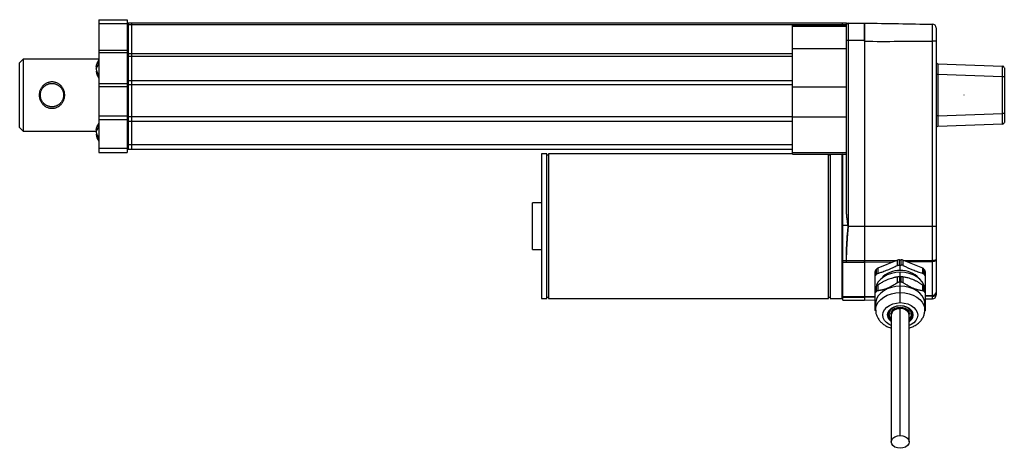
# Paper-space layout '_Right' of a CAD drawing. Units: inches. Extents: x -9.1 to 1.7, y -2.4 to 2.3.
import ezdxf

# ---------------------------------------------------------------- set-up
doc = ezdxf.new("R2010")
doc.units = ezdxf.units.IN
doc.header["$MEASUREMENT"] = 0

psp = doc.layouts.new('_Right')

# ---------------------------------------------------------------- linework, layer by layer
at = {"color": 7, "linetype": 'Continuous', "lineweight": 25}
for p, q in [((-8.283, 2.264), (-8.283, 0.807)), ((-8.283, 2.264), (-7.969, 2.264)), ((-7.969, 2.219), (-8.283, 2.219)), ((-7.969, 2.264), (-7.969, 0.807)), ((-7.921, 2.224), (-7.969, 2.224)), ((-7.921, 2.209), (-7.969, 2.209)), ((-7.961, 2.224), (-7.961, 0.846)), ((-0.079, 2.209), (-7.961, 2.209)), ((-0.079, 2.224), (-7.921, 2.224)), ((-7.921, 0.846), (-7.921, 2.224)), ((-0.669, 0.791), (-0.669, 2.205)), ((-0.669, 2.205), (-0.079, 2.205)), ((-0.669, 2.193), (-0.079, 2.193)), ((-0.126, 2.224), (-0.126, 2.205)), ((-0.079, 0.177), (-0.079, 2.224)), ((-0.059, 2.227), (-0.059, 0)), ((-0.059, 2.227), (0.118, 2.227)), ((0.118, 2.227), (0.118, -0.81)), ((-0.669, 1.947), (-0.079, 1.947)), ((0.118, 2.034), (-0.079, 2.034)), ((0.867, -0.375), (0.867, 2.028)), ((0.906, 2.028), (0.867, 2.028)), ((0.906, 2.028), (0.906, -0.757)), ((-8.283, 1.93), (-7.969, 1.93)), ((-7.969, 1.9), (-8.283, 1.9)), ((-0.669, 1.889), (-7.969, 1.889)), ((-0.669, 1.861), (-7.969, 1.861)), ((-9.11, 1.831), (-9.15, 1.791)), ((-9.15, 1.083), (-9.15, 1.791)), ((-8.283, 1.831), (-9.11, 1.831)), ((-9.11, 1.831), (-9.11, 1.043)), ((-8.313, 1.751), (-8.301, 1.751)), ((0.925, 1.781), (1.635, 1.756)), ((1.654, 1.736), (1.654, 1.138)), ((-8.313, 1.724), (-8.312, 1.724)), ((-8.313, 1.695), (-8.304, 1.695)), ((0.925, 1.663), (0.906, 1.663)), ((0.925, 1.663), (0.925, 1.211)), ((1.635, 1.638), (0.925, 1.663)), ((1.635, 1.236), (1.635, 1.638)), ((1.654, 1.638), (1.635, 1.638)), ((-8.283, 1.566), (-7.969, 1.566)), ((-7.969, 1.526), (-8.283, 1.526)), ((-0.669, 1.593), (-7.969, 1.593)), ((-0.669, 1.548), (-7.969, 1.548)), ((-0.669, 1.527), (-0.079, 1.527)), ((-8.283, 1.21), (-7.969, 1.21)), ((-0.669, 1.198), (-0.079, 1.198)), ((0.925, 1.211), (0.906, 1.211)), ((0.925, 1.211), (1.635, 1.236)), ((1.654, 1.236), (1.635, 1.236)), ((-9.15, 1.083), (-9.11, 1.043)), ((-7.969, 1.166), (-8.283, 1.166)), ((-7.921, 1.149), (-7.969, 1.149)), ((1.635, 1.118), (0.925, 1.093)), ((-9.11, 1.043), (-8.31, 1.043)), ((-8.313, 1.06), (-8.301, 1.06)), ((-8.313, 1.033), (-8.312, 1.033)), ((-8.313, 1.004), (-8.304, 1.004)), ((-7.969, 0.894), (-7.961, 0.894)), ((-7.961, 0.894), (-0.669, 0.894)), ((-8.283, 0.855), (-7.969, 0.855)), ((-8.283, 0.807), (-7.969, 0.807)), ((-7.969, 0.846), (-7.961, 0.846)), ((-7.961, 0.846), (-0.669, 0.846)), ((-3.366, 0.793), (-3.425, 0.793)), ((-3.425, 0.793), (-3.425, -0.793)), ((-3.366, -0.793), (-3.366, 0.793)), ((-3.346, 0.78), (-3.366, 0.78)), ((-0.669, 0.793), (-3.346, 0.793)), ((-3.346, 0.793), (-3.346, -0.793)), ((-0.669, 0.808), (-0.079, 0.808)), ((-0.669, 0.791), (-0.079, 0.791)), ((-0.276, -0.793), (-0.276, 0.791)), ((-0.256, 0.78), (-0.276, 0.78)), ((-0.256, 0.791), (-0.256, -0.793)), ((-0.126, -0.793), (-0.126, 0.791)), ((-0.118, 0.785), (-0.124, 0.791)), ((-0.118, -0.81), (-0.118, 0.791)), ((-3.425, 0.256), (-3.524, 0.256)), ((-3.524, -0.256), (-3.524, 0.256)), ((-0.118, 0.009), (-0.06, 0.009)), ((-0.059, 0), (0.906, 0)), ((-3.524, -0.256), (-3.425, -0.256)), ((-0.118, -0.377), (0.118, -0.377)), ((0.118, -0.399), (-0.118, -0.399)), ((0.482, -0.372), (0.266, -0.46)), ((0.482, -0.43), (0.482, -0.372)), ((0.502, -0.426), (0.502, -0.368)), ((0.502, -0.368), (0.522, -0.368)), ((0.502, -0.426), (0.512, -0.426)), ((0.512, -0.487), (0.512, -0.426)), ((0.512, -0.426), (0.522, -0.426)), ((0.522, -0.426), (0.522, -0.368)), ((0.541, -0.372), (0.541, -0.43)), ((0.758, -0.46), (0.541, -0.372)), ((0.867, -0.758), (0.867, -0.39)), ((0.905, -0.366), (0.906, -0.365)), ((0.236, -0.555), (0.236, -0.496)), ((0.251, -0.47), (0.241, -0.482)), ((0.241, -0.482), (0.241, -0.54)), ((0.251, -0.528), (0.251, -0.47)), ((0.266, -0.46), (0.266, -0.518)), ((0.758, -0.518), (0.758, -0.46)), ((0.772, -0.47), (0.772, -0.528)), ((0.782, -0.482), (0.772, -0.47)), ((0.782, -0.54), (0.782, -0.482)), ((0.787, -0.496), (0.787, -0.555)), ((0.266, -0.646), (0.266, -0.706)), ((0.482, -0.617), (0.482, -0.558)), ((0.502, -0.556), (0.502, -0.611)), ((0.512, -0.839), (0.512, -0.611)), ((0.522, -0.611), (0.522, -0.556)), ((0.541, -0.558), (0.541, -0.617)), ((0.758, -0.706), (0.758, -0.646)), ((0.236, -0.742), (0.236, -0.682)), ((0.241, -0.671), (0.241, -0.726)), ((0.251, -0.714), (0.251, -0.658)), ((0.513, -0.728), (0.512, -0.728)), ((0.772, -0.658), (0.772, -0.714)), ((0.782, -0.726), (0.782, -0.671)), ((0.787, -0.682), (0.787, -0.742)), ((-3.425, -0.793), (-3.366, -0.793)), ((-3.366, -0.78), (-3.346, -0.78)), ((-3.346, -0.793), (-0.276, -0.793)), ((-0.276, -0.78), (-0.256, -0.78)), ((-0.256, -0.793), (-0.126, -0.793)), ((-0.126, -0.793), (-0.118, -0.785)), ((-0.118, -0.77), (0.118, -0.77)), ((0.118, -0.781), (-0.118, -0.781)), ((-0.118, -0.81), (0.118, -0.81)), ((0.118, -0.81), (0.236, -0.808)), ((0.242, -0.849), (0.242, -0.919)), ((0.513, -0.839), (0.512, -0.839)), ((0.781, -0.919), (0.781, -0.849)), ((0.787, -0.798), (0.867, -0.797)), ((0.867, -0.797), (0.867, -0.769)), ((0.387, -0.962), (0.413, -0.957)), ((0.413, -0.957), (0.414, -0.966)), ((0.512, -2.297), (0.512, -0.905)), ((0.609, -0.966), (0.61, -0.957)), ((0.61, -0.957), (0.637, -0.962)), ((0.413, -0.974), (0.413, -2.366)), ((0.61, -2.366), (0.61, -0.974))]:
    psp.add_line(p, q, dxfattribs=at)
at = {"color": 8, "linetype": 'Continuous', "lineweight": 25}
for p, q in [((-7.961, 1.198), (-7.969, 1.198)), ((-0.669, 1.198), (-7.961, 1.198)), ((-0.669, 1.149), (-7.921, 1.149)), ((0.118, -0.377), (0.472, -0.376)), ((0.425, -0.395), (0.118, -0.399)), ((0.551, -0.376), (0.867, -0.375)), ((0.867, -0.39), (0.594, -0.393)), ((0.512, -0.556), (0.512, -0.505)), ((0.118, -0.77), (0.236, -0.768)), ((0.236, -0.78), (0.118, -0.781)), ((0.787, -0.759), (0.867, -0.758)), ((0.867, -0.769), (0.787, -0.77))]:
    psp.add_line(p, q, dxfattribs=at)
at = {"color": 7, "linetype": 'Continuous', "lineweight": 25, "flags": 128}
for points in [[(0.512, -0.505), (0.462, -0.509), (0.414, -0.518), (0.37, -0.534), (0.33, -0.555), (0.297, -0.581), (0.27, -0.611), (0.252, -0.644), (0.246, -0.665)], [(0.778, -0.664), (0.771, -0.644), (0.753, -0.611), (0.727, -0.581), (0.693, -0.555), (0.654, -0.534), (0.609, -0.518), (0.561, -0.509), (0.512, -0.505)], [(0.512, -0.658), (0.462, -0.662), (0.414, -0.671), (0.37, -0.687), (0.33, -0.708), (0.297, -0.734), (0.27, -0.764), (0.252, -0.797), (0.243, -0.831), (0.242, -0.849)], [(0.781, -0.849), (0.78, -0.831), (0.771, -0.797), (0.753, -0.764), (0.727, -0.734), (0.693, -0.708), (0.654, -0.687), (0.609, -0.671), (0.561, -0.662), (0.512, -0.658)], [(0.512, -0.874), (0.475, -0.878), (0.441, -0.888), (0.412, -0.903), (0.389, -0.924), (0.375, -0.948), (0.37, -0.974), (0.375, -1), (0.389, -1.024), (0.412, -1.045), (0.413, -1.046)], [(0.413, -0.957), (0.418, -0.936), (0.432, -0.916), (0.454, -0.901), (0.481, -0.891), (0.512, -0.888), (0.542, -0.891), (0.57, -0.901), (0.591, -0.916), (0.605, -0.936), (0.61, -0.957)], [(0.512, -0.905), (0.481, -0.908), (0.454, -0.918), (0.432, -0.933), (0.418, -0.953), (0.413, -0.974)], [(0.61, -1.046), (0.612, -1.045), (0.635, -1.024), (0.649, -1), (0.654, -0.974), (0.649, -0.948), (0.635, -0.924), (0.612, -0.903), (0.583, -0.888), (0.548, -0.878), (0.512, -0.874)], [(0.512, -2.436), (0.481, -2.432), (0.454, -2.423), (0.432, -2.407), (0.418, -2.388), (0.413, -2.366), (0.418, -2.345), (0.432, -2.325), (0.454, -2.31), (0.481, -2.3), (0.512, -2.297)], [(0.512, -2.297), (0.542, -2.3), (0.57, -2.31), (0.591, -2.325), (0.605, -2.345), (0.61, -2.366), (0.605, -2.388), (0.591, -2.407), (0.57, -2.423), (0.542, -2.432), (0.512, -2.436)]]:
    psp.add_lwpolyline(points, dxfattribs=at)
at = {"color": 8, "linetype": 'Continuous', "lineweight": 25, "flags": 128}
for points in [[(0.242, -0.919), (0.243, -0.901), (0.253, -0.866), (0.271, -0.833), (0.297, -0.804), (0.33, -0.778), (0.37, -0.756), (0.415, -0.741), (0.462, -0.731), (0.512, -0.728)], [(0.513, -0.728), (0.563, -0.731), (0.61, -0.741), (0.655, -0.757), (0.694, -0.778), (0.728, -0.804), (0.754, -0.834), (0.771, -0.867), (0.78, -0.902), (0.781, -0.918)], [(0.413, -1.09), (0.392, -1.08), (0.362, -1.058), (0.339, -1.033), (0.326, -1.004), (0.321, -0.974), (0.326, -0.944), (0.34, -0.916), (0.363, -0.89), (0.393, -0.869), (0.429, -0.853), (0.469, -0.843), (0.512, -0.839)], [(0.513, -0.839), (0.555, -0.843), (0.595, -0.853), (0.631, -0.869), (0.662, -0.891), (0.684, -0.916), (0.698, -0.945), (0.703, -0.975), (0.698, -1.005), (0.684, -1.033), (0.661, -1.059), (0.631, -1.08), (0.61, -1.09)], [(0.386, -0.928), (0.381, -0.938), (0.377, -0.963)], [(0.647, -0.963), (0.642, -0.938), (0.637, -0.928)]]:
    psp.add_lwpolyline(points, dxfattribs=at)
at = {"color": 7, "linetype": 'Continuous', "lineweight": 25}
for centre, radius, start, end in [((-0.059, 2.208), 0.0196, 90, 180), ((0.866, 2.175), 0.0394, 0, 89), ((-8.225, 1.732), 0.0895, 133.2185, 168.1511), ((-8.225, 1.703), 0.0895, 133.2185, 168.1511), ((-8.22, 1.708), 0.0934, 153.0564, 170.2419), ((-8.155, 1.723), 0.16, 143.4249, 169.4571), ((-8.166, 1.783), 0.121, 173.1145, 186.8855), ((0.925, 1.801), 0.0197, 180, 268), ((6.004, 1.722), 5.08, 179.3343, 180.6657), ((-3.447, 1.697), 5.081, 359.3345, 0.6655), ((1.634, 1.736), 0.0197, 360, 88), ((-8.213, 1.74), 0.101, 190.4668, 223.6172), ((-8.213, 1.714), 0.101, 190.4668, 223.6172), ((-8.155, 1.723), 0.16, 190.5429, 216.5751), ((-8.187, 1.657), 0.1, 172.4236, 187.5764), ((1.339, 1.437), 0.128, 179.2902, 180), ((6.004, 1.152), 5.08, 179.3343, 180.6657), ((-3.447, 1.177), 5.081, 359.3345, 0.6655), ((-8.225, 1.042), 0.0895, 133.2185, 168.1511), ((-8.155, 1.032), 0.16, 143.4249, 169.4571), ((-8.166, 1.092), 0.121, 173.1145, 186.8855), ((0.925, 1.074), 0.0197, 92, 180), ((1.634, 1.138), 0.0197, 272, 0), ((-8.225, 1.012), 0.0895, 133.2185, 168.1511), ((-8.22, 1.018), 0.0934, 153.0564, 170.2419), ((-8.213, 1.049), 0.101, 190.4668, 223.6172), ((-8.213, 1.023), 0.101, 190.4668, 223.6172), ((-8.155, 1.032), 0.16, 190.5429, 216.5751), ((-8.187, 0.966), 0.1, 172.4236, 187.5764), ((0.502, -0.42), 0.0524, 89.708, 111.7492), ((0.522, -0.42), 0.0524, 68.2508, 90.292), ((0.258, -0.497), 0.022, 139.4773, 179.0165), ((0.279, -0.494), 0.036, 111.0868, 139.4407), ((0.498, -0.746), 0.259, 87.0051, 138.3797), ((0.525, -0.746), 0.259, 41.6203, 92.9949), ((0.745, -0.494), 0.036, 40.5579, 68.9133), ((0.765, -0.497), 0.022, 0.9835, 40.5236), ((0.871, -0.723), 0.0349, 262.6999, 348.7745), ((0.866, -0.73), 0.0391, 270.6773, 359.6885), ((0.866, -0.757), 0.0394, 270.9998, 359.9998), ((0.481, -0.764), 0.386, 359.1759, 0.8241), ((0.462, -0.963), 0.0919, 185.5553, 238.3625), ((0.377, -0.908), 0.0548, 269.9639, 280.6731), ((0.523, -0.993), 0.089, 12.1157, 97.3555), ((0.56, -0.962), 0.0936, 302.1724, 353.9098), ((0.647, -0.908), 0.0548, 259.3269, 270.0361)]:
    psp.add_arc(centre, radius, start, end, dxfattribs=at)
at = {"color": 8, "linetype": 'Continuous', "lineweight": 25}
for centre, radius, start, end in [((0.46, -0.959), 0.0837, 182.6275, 235.9113), ((0.491, -0.982), 0.106, 91.6146, 169.5398), ((0.462, -0.959), 0.0751, 182.2268, 229.7095), ((0.532, -0.982), 0.106, 10.4602, 88.3854), ((0.562, -0.959), 0.0751, 310.2905, 357.7732), ((0.563, -0.959), 0.0837, 304.0887, 357.3725), ((0.467, -0.952), 0.101, 200.02, 237.9779), ((0.557, -0.952), 0.101, 302.0221, 339.98)]:
    psp.add_arc(centre, radius, start, end, dxfattribs=at)
at = {"color": 7, "linetype": 'Continuous', "lineweight": 25}
for points in [[(0.118, 2.227), (0.368, 2.223), (0.617, 2.218), (0.867, 2.214)], [(0.118, 2.028), (0.368, 2.023), (0.617, 2.031), (0.867, 2.028)], [(0.118, 0), (0.118, -0.126), (0.118, -0.252), (0.118, -0.377)], [(-0.079, -0.377), (-0.079, -0.356), (-0.079, -0.335), (-0.079, -0.314)], [(-0.079, -0.399), (-0.079, -0.393), (-0.079, -0.385), (-0.079, -0.377)], [(0.482, -0.43), (0.488, -0.427), (0.495, -0.426), (0.502, -0.426)], [(0.867, -0.39), (0.867, -0.386), (0.867, -0.38), (0.867, -0.375)], [(0.236, -0.555), (0.236, -0.549), (0.238, -0.544), (0.241, -0.54)], [(0.241, -0.54), (0.245, -0.536), (0.248, -0.532), (0.251, -0.528)], [(0.758, -0.518), (0.764, -0.52), (0.769, -0.524), (0.772, -0.528)], [(0.772, -0.528), (0.776, -0.532), (0.779, -0.536), (0.782, -0.54)], [(0.782, -0.54), (0.786, -0.544), (0.787, -0.549), (0.787, -0.555)], [(0.512, -0.556), (0.509, -0.556), (0.505, -0.556), (0.502, -0.556)], [(0.512, -0.611), (0.509, -0.611), (0.505, -0.611), (0.502, -0.611)], [(0.522, -0.556), (0.518, -0.556), (0.515, -0.556), (0.512, -0.556)], [(0.512, -0.611), (0.515, -0.611), (0.518, -0.611), (0.522, -0.611)], [(0.251, -0.658), (0.248, -0.662), (0.245, -0.666), (0.241, -0.671)], [(0.241, -0.726), (0.245, -0.722), (0.248, -0.718), (0.251, -0.714)], [(0.782, -0.671), (0.779, -0.666), (0.776, -0.662), (0.772, -0.658)], [(0.772, -0.714), (0.776, -0.718), (0.779, -0.722), (0.782, -0.726)], [(0.118, -0.781), (0.118, -0.78), (0.118, -0.776), (0.118, -0.77)]]:
    psp.add_open_spline(points, degree=3, dxfattribs=at)
for points, knots in [([(0.118, 2.028), (0.118, 2.041), (0.118, 2.054), (0.118, 2.073), (0.118, 2.079), (0.118, 2.092), (0.118, 2.098), (0.118, 2.116), (0.118, 2.127), (0.118, 2.149), (0.118, 2.159), (0.118, 2.178), (0.118, 2.186), (0.118, 2.201), (0.118, 2.207), (0.118, 2.217), (0.118, 2.221), (0.118, 2.226), (0.118, 2.227), (0.118, 2.227)], [0, 0, 0, 0, 0.125, 0.125, 0.1875, 0.1875, 0.25, 0.25, 0.375, 0.375, 0.5, 0.5, 0.625, 0.625, 0.75, 0.75, 0.875, 0.875, 1, 1, 1, 1]), ([(0.867, 2.028), (0.867, 2.04), (0.867, 2.053), (0.867, 2.077), (0.867, 2.088), (0.867, 2.111), (0.867, 2.121), (0.867, 2.142), (0.867, 2.151), (0.867, 2.168), (0.867, 2.176), (0.867, 2.19), (0.867, 2.195), (0.867, 2.205), (0.867, 2.208), (0.867, 2.213), (0.867, 2.214), (0.867, 2.214)], [0, 0, 0, 0, 0.125, 0.125, 0.25, 0.25, 0.375, 0.375, 0.5, 0.5, 0.625, 0.625, 0.75, 0.75, 0.875, 0.875, 1, 1, 1, 1]), ([(0.906, 2.175), (0.906, 2.175), (0.906, 2.174), (0.906, 2.17), (0.906, 2.167), (0.906, 2.16), (0.906, 2.155), (0.906, 2.145), (0.906, 2.139), (0.906, 2.125), (0.906, 2.118), (0.906, 2.102), (0.906, 2.093), (0.906, 2.076), (0.906, 2.066), (0.906, 2.047), (0.906, 2.038), (0.906, 2.028)], [0, 0, 0, 0, 0.125, 0.125, 0.25, 0.25, 0.375, 0.375, 0.5, 0.5, 0.625, 0.625, 0.75, 0.75, 0.875, 0.875, 1, 1, 1, 1]), ([(-8.935, 1.437), (-8.935, 1.442), (-8.935, 1.451), (-8.933, 1.465), (-8.929, 1.479), (-8.925, 1.493), (-8.919, 1.506), (-8.912, 1.518), (-8.904, 1.529), (-8.894, 1.539), (-8.884, 1.549), (-8.873, 1.557), (-8.862, 1.564), (-8.849, 1.571), (-8.836, 1.575), (-8.823, 1.579), (-8.809, 1.581), (-8.798, 1.582), (-8.789, 1.581), (-8.78, 1.581), (-8.768, 1.579), (-8.754, 1.575), (-8.741, 1.571), (-8.729, 1.564), (-8.717, 1.557), (-8.706, 1.549), (-8.696, 1.539), (-8.687, 1.529), (-8.679, 1.518), (-8.672, 1.505), (-8.666, 1.493), (-8.661, 1.479), (-8.658, 1.465), (-8.656, 1.451), (-8.655, 1.437), (-8.656, 1.423), (-8.658, 1.409), (-8.661, 1.395), (-8.666, 1.381), (-8.672, 1.369), (-8.679, 1.356), (-8.687, 1.345), (-8.696, 1.335), (-8.706, 1.325), (-8.717, 1.317), (-8.729, 1.31), (-8.741, 1.303), (-8.754, 1.299), (-8.768, 1.295), (-8.781, 1.293), (-8.795, 1.292), (-8.809, 1.293), (-8.823, 1.295), (-8.836, 1.299), (-8.849, 1.303), (-8.862, 1.31), (-8.873, 1.317), (-8.884, 1.325), (-8.894, 1.335), (-8.904, 1.345), (-8.912, 1.356), (-8.919, 1.369), (-8.925, 1.381), (-8.929, 1.395), (-8.933, 1.409), (-8.935, 1.423), (-8.935, 1.432), (-8.935, 1.437)], [0, 0, 0, 0, 0.0159, 0.031687, 0.047525, 0.063412, 0.079147, 0.094871, 0.110655, 0.126277, 0.141834, 0.157461, 0.172983, 0.188373, 0.203786, 0.219278, 0.234605, 0.249911, 0.255042, 0.265367, 0.280762, 0.296119, 0.311612, 0.32713, 0.342604, 0.358186, 0.373864, 0.389464, 0.40512, 0.420944, 0.436695, 0.452413, 0.468255, 0.484175, 0.499962, 0.515776, 0.531722, 0.547527, 0.563271, 0.579106, 0.594877, 0.610521, 0.626182, 0.641865, 0.657375, 0.67284, 0.688394, 0.703822, 0.719141, 0.734523, 0.74998, 0.765303, 0.78066, 0.796164, 0.81159, 0.82704, 0.842646, 0.858211, 0.873771, 0.88947, 0.905214, 0.920881, 0.936617, 0.952519, 0.968319, 0.984091, 1, 1, 1, 1]), ([(-8.923, 1.437), (-8.923, 1.433), (-8.923, 1.424), (-8.921, 1.412), (-8.918, 1.4), (-8.914, 1.388), (-8.908, 1.376), (-8.902, 1.366), (-8.896, 1.357), (-8.89, 1.351), (-8.886, 1.346), (-8.881, 1.342), (-8.875, 1.337), (-8.867, 1.331), (-8.856, 1.324), (-8.845, 1.319), (-8.833, 1.314), (-8.82, 1.311), (-8.808, 1.309), (-8.799, 1.309), (-8.791, 1.309), (-8.783, 1.309), (-8.77, 1.311), (-8.758, 1.314), (-8.746, 1.319), (-8.735, 1.324), (-8.724, 1.331), (-8.716, 1.337), (-8.709, 1.342), (-8.703, 1.348), (-8.696, 1.356), (-8.689, 1.366), (-8.682, 1.376), (-8.677, 1.388), (-8.673, 1.4), (-8.67, 1.412), (-8.668, 1.424), (-8.667, 1.437), (-8.668, 1.45), (-8.67, 1.462), (-8.673, 1.474), (-8.677, 1.486), (-8.682, 1.498), (-8.689, 1.508), (-8.695, 1.517), (-8.7, 1.523), (-8.705, 1.528), (-8.709, 1.532), (-8.716, 1.537), (-8.724, 1.543), (-8.735, 1.55), (-8.746, 1.555), (-8.758, 1.56), (-8.77, 1.563), (-8.783, 1.565), (-8.795, 1.565), (-8.808, 1.565), (-8.82, 1.563), (-8.833, 1.56), (-8.845, 1.555), (-8.856, 1.55), (-8.867, 1.543), (-8.875, 1.537), (-8.881, 1.532), (-8.887, 1.526), (-8.894, 1.518), (-8.902, 1.508), (-8.908, 1.498), (-8.914, 1.486), (-8.918, 1.474), (-8.921, 1.462), (-8.923, 1.45), (-8.923, 1.441), (-8.923, 1.437)], [0, 0, 0, 0, 0.015644, 0.031166, 0.046741, 0.062452, 0.078041, 0.093608, 0.109301, 0.117171, 0.125001, 0.132808, 0.14061, 0.156261, 0.171991, 0.187597, 0.203204, 0.218911, 0.234472, 0.250002, 0.250024, 0.265702, 0.281298, 0.296817, 0.312427, 0.328137, 0.343726, 0.359321, 0.367168, 0.375053, 0.390712, 0.406304, 0.421974, 0.437661, 0.453216, 0.468796, 0.484489, 0.50004, 0.515564, 0.531232, 0.546849, 0.562378, 0.577981, 0.593704, 0.609309, 0.617102, 0.624911, 0.632753, 0.640637, 0.656305, 0.671903, 0.687577, 0.703252, 0.718809, 0.734419, 0.750092, 0.765616, 0.781157, 0.796851, 0.812446, 0.82799, 0.843636, 0.85935, 0.867159, 0.874955, 0.890575, 0.906307, 0.921931, 0.937519, 0.953215, 0.968827, 0.984364, 1, 1, 1, 1]), ([(-0.06, 0.009), (-0.06, 0.011), (-0.061, 0.013), (-0.061, 0.016), (-0.062, 0.018), (-0.063, 0.023), (-0.063, 0.027), (-0.065, 0.038), (-0.066, 0.045), (-0.069, 0.066), (-0.071, 0.08), (-0.074, 0.108), (-0.076, 0.122), (-0.078, 0.15), (-0.079, 0.163), (-0.079, 0.177)], [0, 0, 0, 0, 0.03125, 0.03125, 0.0625, 0.0625, 0.125, 0.125, 0.25, 0.25, 0.5, 0.5, 0.75, 0.75, 1, 1, 1, 1]), ([(-0.079, -0.314), (-0.079, -0.287), (-0.078, -0.26), (-0.075, -0.206), (-0.074, -0.179), (-0.07, -0.125), (-0.068, -0.098), (-0.064, -0.058), (-0.063, -0.045), (-0.061, -0.024), (-0.061, -0.018), (-0.06, -0.007), (-0.059, -0.004), (-0.059, 0.001), (-0.059, 0.003), (-0.06, 0.006), (-0.06, 0.008), (-0.06, 0.009)], [0, 0, 0, 0, 0.25, 0.25, 0.5, 0.5, 0.75, 0.75, 0.875, 0.875, 0.9375, 0.9375, 0.96875, 0.96875, 0.984375, 0.984375, 1, 1, 1, 1]), ([(-0.059, 0), (-0.059, 0), (-0.059, 0), (-0.059, 0), (-0.059, 0), (-0.059, 0), (-0.059, -0.001), (-0.059, -0.001), (-0.059, -0.001), (-0.059, -0.002), (-0.059, -0.002), (-0.059, -0.003), (-0.06, -0.006), (-0.06, -0.011), (-0.061, -0.023), (-0.062, -0.033), (-0.064, -0.052), (-0.065, -0.065), (-0.068, -0.105), (-0.07, -0.131), (-0.074, -0.183), (-0.076, -0.209), (-0.078, -0.262), (-0.079, -0.288), (-0.079, -0.314)], [0, 0, 0, 0, 0.000488, 0.000488, 0.000977, 0.000977, 0.001953, 0.001953, 0.003906, 0.003906, 0.007812, 0.007812, 0.015625, 0.03125, 0.0625, 0.125, 0.125, 0.25, 0.25, 0.5, 0.5, 0.75, 0.75, 1, 1, 1, 1]), ([(0.118, -0.399), (0.118, -0.398), (0.118, -0.397), (0.118, -0.394), (0.118, -0.392), (0.118, -0.388), (0.118, -0.383), (0.118, -0.379), (0.118, -0.377)], [0, 0, 0, 0, 0.12522, 0.250008, 0.37516, 0.501465, 0.750013, 1, 1, 1, 1]), ([(0.266, -0.518), (0.272, -0.516), (0.284, -0.512), (0.302, -0.506), (0.323, -0.499), (0.347, -0.49), (0.374, -0.479), (0.401, -0.468), (0.428, -0.456), (0.455, -0.443), (0.473, -0.434), (0.482, -0.43)], [0, 0, 0, 0, 0.0854406, 0.1688609, 0.2502803, 0.3759512, 0.5000469, 0.6240316, 0.7497409, 0.8725825, 1, 1, 1, 1]), ([(0.541, -0.43), (0.54, -0.429), (0.538, -0.428), (0.534, -0.427), (0.53, -0.426), (0.526, -0.426), (0.523, -0.426), (0.522, -0.426)], [0, 0, 0, 0, 0.202003, 0.401424, 0.599847, 0.798856, 1, 1, 1, 1]), ([(0.541, -0.43), (0.578, -0.448), (0.613, -0.464), (0.668, -0.486), (0.686, -0.493), (0.722, -0.506), (0.74, -0.512), (0.758, -0.518)], [0, 0, 0, 0, 0.5, 0.5, 0.75, 0.75, 1, 1, 1, 1]), ([(0.906, -0.365), (0.905, -0.366), (0.905, -0.367), (0.905, -0.369), (0.904, -0.371), (0.904, -0.372), (0.903, -0.374), (0.901, -0.376), (0.898, -0.379), (0.893, -0.383), (0.886, -0.386), (0.88, -0.388), (0.874, -0.389), (0.869, -0.389), (0.867, -0.39)], [0, 0, 0, 0, 0.058062, 0.111462, 0.160199, 0.204275, 0.243688, 0.27844, 0.415939, 0.547361, 0.665965, 0.790548, 0.879031, 1, 1, 1, 1]), ([(0.266, -0.518), (0.265, -0.519), (0.262, -0.52), (0.259, -0.521), (0.256, -0.523), (0.254, -0.525), (0.252, -0.527), (0.251, -0.528)], [0, 0, 0, 0, 0.202005, 0.401427, 0.59985, 0.798858, 1, 1, 1, 1]), ([(0.236, -0.731), (0.236, -0.718), (0.236, -0.704), (0.236, -0.676), (0.236, -0.662), (0.236, -0.633), (0.236, -0.618), (0.236, -0.588), (0.236, -0.571), (0.236, -0.555)], [0, 0, 0, 0, 0.25, 0.25, 0.5, 0.5, 0.75, 0.75, 1, 1, 1, 1]), ([(0.266, -0.646), (0.265, -0.647), (0.263, -0.648), (0.26, -0.65), (0.258, -0.652), (0.255, -0.654), (0.253, -0.656), (0.252, -0.658), (0.251, -0.658)], [0, 0, 0, 0, 0.173224, 0.34309, 0.510129, 0.674902, 0.837992, 1, 1, 1, 1]), ([(0.482, -0.558), (0.478, -0.558), (0.471, -0.559), (0.46, -0.561), (0.449, -0.563), (0.438, -0.566), (0.422, -0.57), (0.401, -0.576), (0.374, -0.586), (0.347, -0.598), (0.324, -0.61), (0.303, -0.622), (0.284, -0.634), (0.272, -0.642), (0.266, -0.646)], [0, 0, 0, 0, 0.053835, 0.106481, 0.157983, 0.208385, 0.257735, 0.380045, 0.499982, 0.619856, 0.742269, 0.825053, 0.910893, 1, 1, 1, 1]), ([(0.266, -0.706), (0.27, -0.705), (0.277, -0.704), (0.288, -0.702), (0.299, -0.7), (0.31, -0.698), (0.326, -0.694), (0.347, -0.687), (0.374, -0.677), (0.401, -0.665), (0.424, -0.653), (0.445, -0.641), (0.464, -0.63), (0.476, -0.621), (0.482, -0.617)], [0, 0, 0, 0, 0.0538205, 0.1064518, 0.1579363, 0.2083195, 0.2576496, 0.3800336, 0.5000347, 0.6199409, 0.7423798, 0.8251377, 0.9109411, 1, 1, 1, 1]), ([(0.502, -0.556), (0.501, -0.556), (0.498, -0.556), (0.495, -0.556), (0.492, -0.557), (0.488, -0.557), (0.485, -0.557), (0.483, -0.557), (0.482, -0.558)], [0, 0, 0, 0, 0.162008, 0.325098, 0.489871, 0.65691, 0.826776, 1, 1, 1, 1]), ([(0.482, -0.617), (0.483, -0.617), (0.485, -0.615), (0.488, -0.614), (0.492, -0.613), (0.495, -0.612), (0.498, -0.611), (0.501, -0.611), (0.502, -0.611)], [0, 0, 0, 0, 0.173224, 0.34309, 0.510129, 0.674902, 0.837992, 1, 1, 1, 1]), ([(0.541, -0.558), (0.54, -0.557), (0.538, -0.557), (0.535, -0.557), (0.532, -0.557), (0.529, -0.556), (0.525, -0.556), (0.523, -0.556), (0.522, -0.556)], [0, 0, 0, 0, 0.173224, 0.34309, 0.510129, 0.674902, 0.837992, 1, 1, 1, 1]), ([(0.522, -0.611), (0.523, -0.611), (0.525, -0.611), (0.529, -0.612), (0.532, -0.613), (0.535, -0.614), (0.538, -0.615), (0.54, -0.617), (0.541, -0.617)], [0, 0, 0, 0, 0.162008, 0.325098, 0.489871, 0.65691, 0.826776, 1, 1, 1, 1]), ([(0.758, -0.646), (0.754, -0.643), (0.747, -0.638), (0.735, -0.631), (0.724, -0.624), (0.714, -0.618), (0.698, -0.609), (0.676, -0.598), (0.65, -0.586), (0.623, -0.576), (0.599, -0.569), (0.578, -0.564), (0.56, -0.56), (0.548, -0.558), (0.541, -0.558)], [0, 0, 0, 0, 0.053821, 0.106452, 0.157936, 0.208319, 0.25765, 0.380034, 0.500035, 0.619941, 0.74238, 0.825138, 0.910941, 1, 1, 1, 1]), ([(0.541, -0.617), (0.545, -0.62), (0.553, -0.625), (0.564, -0.632), (0.575, -0.639), (0.586, -0.645), (0.602, -0.654), (0.623, -0.665), (0.65, -0.677), (0.676, -0.687), (0.7, -0.694), (0.721, -0.699), (0.739, -0.703), (0.752, -0.705), (0.758, -0.706)], [0, 0, 0, 0, 0.053835, 0.106481, 0.157983, 0.208385, 0.257735, 0.380045, 0.499982, 0.619856, 0.742269, 0.825053, 0.910893, 1, 1, 1, 1]), ([(0.772, -0.658), (0.772, -0.658), (0.77, -0.656), (0.768, -0.654), (0.766, -0.652), (0.763, -0.65), (0.761, -0.648), (0.759, -0.647), (0.758, -0.646)], [0, 0, 0, 0, 0.162008, 0.325098, 0.489871, 0.65691, 0.826776, 1, 1, 1, 1]), ([(0.787, -0.555), (0.787, -0.571), (0.787, -0.588), (0.787, -0.618), (0.787, -0.633), (0.787, -0.662), (0.787, -0.676), (0.787, -0.704), (0.787, -0.718), (0.787, -0.731)], [0, 0, 0, 0, 0.25, 0.25, 0.5, 0.5, 0.75, 0.75, 1, 1, 1, 1]), ([(0.241, -0.671), (0.241, -0.671), (0.24, -0.673), (0.239, -0.675), (0.238, -0.677), (0.237, -0.679), (0.236, -0.681), (0.236, -0.682), (0.236, -0.682)], [0, 0, 0, 0, 0.162008, 0.325098, 0.489871, 0.65691, 0.826776, 1, 1, 1, 1]), ([(0.236, -0.742), (0.236, -0.741), (0.236, -0.739), (0.237, -0.736), (0.238, -0.733), (0.239, -0.73), (0.24, -0.728), (0.241, -0.726), (0.241, -0.726)], [0, 0, 0, 0, 0.173224, 0.34309, 0.510129, 0.674902, 0.837992, 1, 1, 1, 1]), ([(0.236, -0.919), (0.236, -0.916), (0.236, -0.912), (0.236, -0.906), (0.236, -0.899), (0.236, -0.892), (0.236, -0.881), (0.236, -0.866), (0.236, -0.846), (0.236, -0.824), (0.236, -0.802), (0.236, -0.781), (0.236, -0.762), (0.236, -0.749), (0.236, -0.742)], [0, 0, 0, 0, 0.0546445, 0.1080834, 0.1603613, 0.211526, 0.2616281, 0.381934, 0.5000094, 0.6180139, 0.7384044, 0.8224465, 0.9095714, 1, 1, 1, 1]), ([(0.251, -0.714), (0.252, -0.713), (0.253, -0.711), (0.255, -0.71), (0.258, -0.708), (0.26, -0.707), (0.263, -0.706), (0.265, -0.706), (0.266, -0.706)], [0, 0, 0, 0, 0.162008, 0.325098, 0.489871, 0.65691, 0.826776, 1, 1, 1, 1]), ([(0.758, -0.706), (0.759, -0.706), (0.761, -0.706), (0.763, -0.707), (0.766, -0.708), (0.768, -0.71), (0.77, -0.711), (0.772, -0.713), (0.772, -0.714)], [0, 0, 0, 0, 0.173224, 0.34309, 0.510129, 0.674902, 0.837992, 1, 1, 1, 1]), ([(0.787, -0.682), (0.787, -0.682), (0.787, -0.681), (0.787, -0.679), (0.786, -0.677), (0.785, -0.675), (0.784, -0.673), (0.783, -0.671), (0.782, -0.671)], [0, 0, 0, 0, 0.173224, 0.34309, 0.510129, 0.674902, 0.837992, 1, 1, 1, 1]), ([(0.782, -0.726), (0.783, -0.726), (0.784, -0.728), (0.785, -0.73), (0.786, -0.733), (0.787, -0.736), (0.787, -0.739), (0.787, -0.741), (0.787, -0.742)], [0, 0, 0, 0, 0.162008, 0.325098, 0.489871, 0.65691, 0.826776, 1, 1, 1, 1]), ([(0.787, -0.742), (0.787, -0.746), (0.787, -0.754), (0.787, -0.766), (0.787, -0.778), (0.787, -0.789), (0.787, -0.804), (0.787, -0.824), (0.787, -0.846), (0.787, -0.866), (0.787, -0.883), (0.787, -0.897), (0.787, -0.908), (0.787, -0.915), (0.787, -0.919)], [0, 0, 0, 0, 0.0546445, 0.1080834, 0.1603613, 0.211526, 0.2616281, 0.381934, 0.5000094, 0.6180139, 0.7384044, 0.8224465, 0.9095714, 1, 1, 1, 1]), ([(0.241, -0.93), (0.241, -0.929), (0.24, -0.928), (0.239, -0.926), (0.238, -0.924), (0.237, -0.922), (0.236, -0.92), (0.236, -0.919), (0.236, -0.919)], [0, 0, 0, 0, 0.162008, 0.325098, 0.489871, 0.65691, 0.826776, 1, 1, 1, 1]), ([(0.243, -0.92), (0.243, -0.926), (0.242, -0.944), (0.25, -0.974), (0.264, -1.007), (0.286, -1.038), (0.313, -1.065), (0.346, -1.089), (0.379, -1.107), (0.403, -1.114), (0.413, -1.117)], [0, 0, 0, 0, 0.068743, 0.202525, 0.335784, 0.470582, 0.608416, 0.749835, 0.894358, 1, 1, 1, 1]), ([(0.61, -1.117), (0.615, -1.116), (0.635, -1.111), (0.667, -1.095), (0.703, -1.072), (0.734, -1.043), (0.758, -1.01), (0.774, -0.974), (0.781, -0.942), (0.781, -0.924), (0.781, -0.918)], [0, 0, 0, 0, 0.053083, 0.202781, 0.353268, 0.503299, 0.650965, 0.794492, 0.933315, 1, 1, 1, 1]), ([(0.787, -0.919), (0.787, -0.919), (0.787, -0.92), (0.787, -0.922), (0.786, -0.924), (0.785, -0.926), (0.784, -0.928), (0.783, -0.929), (0.782, -0.93)], [0, 0, 0, 0, 0.173224, 0.34309, 0.510129, 0.674902, 0.837992, 1, 1, 1, 1])]:
    psp.add_open_spline(points, degree=3, knots=knots, dxfattribs=at)
at = {"color": 8, "linetype": 'Continuous', "lineweight": 25}
psp.add_open_spline([(0.867, -0.375), (0.871, -0.375), (0.88, -0.375), (0.891, -0.373), (0.898, -0.371), (0.902, -0.37), (0.904, -0.368), (0.905, -0.367), (0.905, -0.366)], degree=3, knots=[0, 0, 0, 0, 0.224938, 0.485774, 0.627422, 0.775535, 0.903167, 1, 1, 1, 1], dxfattribs=at)

doc.saveas('drawing.dxf')
